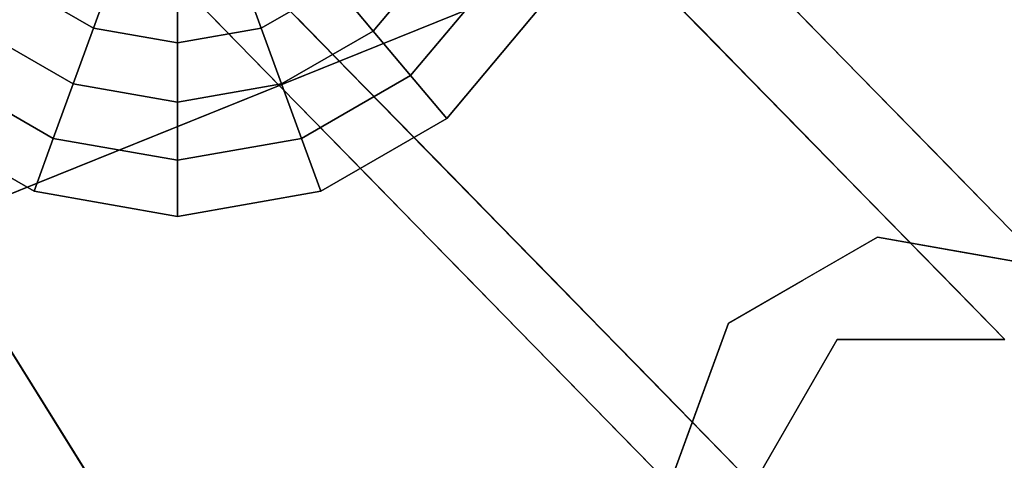
# Model space of a CAD drawing. Units: inches. Extents: x -15.8 to 15.8, y -31.5 to 31.5.
# Drawn here: x -14.6 to -12.3, y 27.6 to 28.6 of the extents above; entities that cross this region are included whole.
import ezdxf

# ---------------------------------------------------------------- set-up
doc = ezdxf.new("R2010")
doc.units = ezdxf.units.IN
doc.header["$MEASUREMENT"] = 0
for name, color, linetype in [('TABLE-GLIDE', 6, 'Continuous'), ('TABLE-LEG', 6, 'Continuous'), ('TABLE-TOP', 6, 'Continuous')]:
    doc.layers.add(name, color=color, linetype=linetype)

msp = doc.modelspace()

# ---------------------------------------------------------------- linework, layer by layer
at = {"layer": 'TABLE-GLIDE', "invisible_edges": 3}
for points in [[(-15.067, 28.626), (-14.2146, 29.1181), (-14.8472, 28.3641), (-15.067, 28.626)], [(-14.8472, 28.3641), (-14.2146, 29.1181), (-14.5512, 28.1932), (-14.8472, 28.3641)], [(-14.5512, 28.1932), (-14.2146, 29.1181), (-14.2146, 28.1339), (-14.5512, 28.1932)], [(-14.2146, 28.1339), (-14.2146, 29.1181), (-13.8779, 28.1932), (-14.2146, 28.1339)], [(-13.8779, 28.1932), (-14.2146, 29.1181), (-13.5819, 28.3641), (-13.8779, 28.1932)], [(-13.5819, 28.3641), (-14.2146, 29.1181), (-13.3622, 28.626), (-13.5819, 28.3641)]]:
    msp.add_3dface(points, dxfattribs=at)
at = {"layer": 'TABLE-GLIDE'}
for points in [[(-13.7546, 28.5699, 0.344), (-13.5948, 28.7603, 0.344), (-13.7157, 28.8301, 0.4071), (-13.8443, 28.6768, 0.4071)], [(-14.5849, 28.6768, 0.4071), (-14.4116, 28.5768, 0.4071), (-14.3628, 28.7107, 0.4631), (-14.4932, 28.786, 0.4631)], [(-14.0175, 28.5768, 0.4071), (-13.8443, 28.6768, 0.4071), (-13.9359, 28.786, 0.4631), (-14.0663, 28.7107, 0.4631)], [(-13.667, 28.4656, 0.2738), (-13.4769, 28.6922, 0.2738), (-13.5948, 28.7603, 0.344), (-13.7546, 28.5699, 0.344)], [(-14.4116, 28.5768, 0.4071), (-14.2146, 28.542, 0.4071), (-14.2146, 28.6846, 0.4631), (-14.3628, 28.7107, 0.4631)], [(-14.2146, 28.542, 0.4071), (-14.0175, 28.5768, 0.4071), (-14.0663, 28.7107, 0.4631), (-14.2146, 28.6846, 0.4631)], [(-14.6746, 28.5699, 0.344), (-14.4593, 28.4456, 0.344), (-14.4116, 28.5768, 0.4071), (-14.5849, 28.6768, 0.4071)], [(-13.9698, 28.4456, 0.344), (-13.7546, 28.5699, 0.344), (-13.8443, 28.6768, 0.4071), (-14.0175, 28.5768, 0.4071)], [(-13.5819, 28.3641, 0.1969), (-13.3622, 28.626, 0.1969), (-13.4769, 28.6922, 0.2738), (-13.667, 28.4656, 0.2738)], [(-13.5819, 28.3641, 0.1969), (-13.5819, 28.3641), (-13.3622, 28.626), (-13.3622, 28.626, 0.1969)], [(-14.7621, 28.4656, 0.2738), (-14.5059, 28.3177, 0.2738), (-14.4593, 28.4456, 0.344), (-14.6746, 28.5699, 0.344)], [(-14.4593, 28.4456, 0.344), (-14.2146, 28.4025, 0.344), (-14.2146, 28.542, 0.4071), (-14.4116, 28.5768, 0.4071)], [(-14.2146, 28.4025, 0.344), (-13.9698, 28.4456, 0.344), (-14.0175, 28.5768, 0.4071), (-14.2146, 28.542, 0.4071)], [(-13.9232, 28.3177, 0.2738), (-13.667, 28.4656, 0.2738), (-13.7546, 28.5699, 0.344), (-13.9698, 28.4456, 0.344)], [(-14.8472, 28.3641, 0.1969), (-14.5512, 28.1932, 0.1969), (-14.5059, 28.3177, 0.2738), (-14.7621, 28.4656, 0.2738)], [(-14.5059, 28.3177, 0.2738), (-14.2146, 28.2663, 0.2738), (-14.2146, 28.4025, 0.344), (-14.4593, 28.4456, 0.344)], [(-14.2146, 28.2663, 0.2738), (-13.9232, 28.3177, 0.2738), (-13.9698, 28.4456, 0.344), (-14.2146, 28.4025, 0.344)], [(-13.8779, 28.1932, 0.1969), (-13.5819, 28.3641, 0.1969), (-13.667, 28.4656, 0.2738), (-13.9232, 28.3177, 0.2738)], [(-14.8472, 28.3641, 0.1969), (-14.8472, 28.3641), (-14.5512, 28.1932), (-14.5512, 28.1932, 0.1969)], [(-13.8779, 28.1932, 0.1969), (-13.8779, 28.1932), (-13.5819, 28.3641), (-13.5819, 28.3641, 0.1969)], [(-14.5512, 28.1932, 0.1969), (-14.2146, 28.1339, 0.1969), (-14.2146, 28.2663, 0.2738), (-14.5059, 28.3177, 0.2738)], [(-14.2146, 28.1339, 0.1969), (-13.8779, 28.1932, 0.1969), (-13.9232, 28.3177, 0.2738), (-14.2146, 28.2663, 0.2738)], [(-14.5512, 28.1932, 0.1969), (-14.5512, 28.1932), (-14.2146, 28.1339), (-14.2146, 28.1339, 0.1969)], [(-14.2146, 28.1339, 0.1969), (-14.2146, 28.1339), (-13.8779, 28.1932), (-13.8779, 28.1932, 0.1969)]]:
    msp.add_3dface(points, dxfattribs=at)
at = {"layer": 'TABLE-LEG'}
for points, invisible_edges in [([(-14.0768, 29.9642, 0.5906), (-10.4016, 27.1201, 24.3551), (-12.1633, 28.8466, 1.0142)], 13), ([(-14.0768, 29.9642, 0.5906), (-12.1726, 28.0154, 28.5433), (-10.4016, 27.1201, 24.3551)], 14), ([(-14.1752, 29.7937, 0.9843), (-14.7657, 29.4528, 0.9843), (-14.7657, 28.1229, 0.9843), (-12.7158, 28.9511, 0.9843)], 1), ([(-14.1752, 29.7937, 0.8268), (-12.7158, 28.9511, 0.8268), (-14.7657, 28.1229, 0.8268), (-14.7657, 29.4528, 0.8268)], 8), ([(-10.512, 26.9566, 24.3551), (-12.2711, 27.8449, 28.5433), (-14.1752, 29.7937, 0.5906)], 13), ([(-10.512, 26.9566, 24.3551), (-14.1752, 29.7937, 0.5906), (-12.2737, 28.683, 1.0142)], 3), ([(-13.3433, 25.473, 24.3625), (-14.9626, 29.4528, 0.5906), (-14.9339, 28.0287, 1.0116)], 3), ([(-13.0585, 27.5039, 28.5433), (-14.9626, 29.4528, 0.5906), (-13.3433, 25.473, 24.3625)], 14), ([(-14.7657, 29.4528, 0.5906), (-13.1464, 25.473, 24.3625), (-14.7371, 28.0287, 1.0116)], 13), ([(-12.8616, 27.5039, 28.5433), (-13.1464, 25.473, 24.3625), (-14.7657, 29.4528, 0.5906)], 3), ([(-10.512, 26.9566, 24.3551), (-12.2737, 28.683, 1.0142), (-12.1633, 28.8466, 1.0142)], 12), ([(-13.9822, 28.637, 14.6417), (-13.852, 28.569, 16.314), (-13.9256, 28.7475, 14.7571)], 15), ([(-13.7796, 28.6671, 16.5238), (-13.9256, 28.7475, 14.7571), (-13.852, 28.569, 16.314)], 15), ([(-13.9327, 28.6001, 12.8199), (-13.8235, 28.7392, 13.649), (-13.8137, 28.4783, 14.5669)], 3), ([(-13.8235, 28.7392, 13.649), (-13.7033, 28.611, 15.4405), (-13.8137, 28.4783, 14.5669)], 15), ([(-13.226, 28.7017, 19.5678), (-12.9809, 28.5932, 21.3824), (-13.0661, 28.7227, 19.5298)], 15), ([(-13.0661, 28.7227, 19.5298), (-12.8193, 28.5548, 21.7972), (-12.8917, 28.6852, 19.662)], 15), ([(-12.8193, 28.5548, 21.7972), (-13.0661, 28.7227, 19.5298), (-12.9809, 28.5932, 21.3824)], 15), ([(-13.6646, 28.5296, 18.3249), (-13.6573, 28.7091, 17.2303), (-13.7796, 28.6671, 16.5238)], 15), ([(-13.6646, 28.5296, 18.3249), (-13.4977, 28.5233, 19.7327), (-13.6573, 28.7091, 17.2303)], 15), ([(-13.6573, 28.7091, 17.2303), (-13.4977, 28.5233, 19.7327), (-13.4054, 28.6727, 19.1154)], 15), ([(-13.4054, 28.6727, 19.1154), (-13.2166, 28.5788, 20.9275), (-13.226, 28.7017, 19.5678)], 15), ([(-12.9809, 28.5932, 21.3824), (-13.226, 28.7017, 19.5678), (-13.0343, 28.5099, 22.3322)], 15), ([(-13.2166, 28.5788, 20.9275), (-13.0343, 28.5099, 22.3322), (-13.226, 28.7017, 19.5678)], 15), ([(-13.7033, 28.611, 15.4405), (-13.4978, 28.6975, 16.314), (-13.5886, 28.4988, 17.0967)], 15), ([(-13.4978, 28.6975, 16.314), (-13.3857, 28.5615, 18.1514), (-13.5886, 28.4988, 17.0967)], 15), ([(-13.2415, 28.6893, 17.1875), (-13.3857, 28.5615, 18.1514), (-13.4978, 28.6975, 16.314)], 15), ([(-13.3857, 28.5615, 18.1514), (-13.2415, 28.6893, 17.1875), (-13.1294, 28.5703, 18.8952)], 15), ([(-12.9851, 28.5757, 18.061), (-13.2415, 28.6893, 17.1875), (-13.1041, 28.6975, 16.314)], 3), ([(-12.9851, 28.5757, 18.061), (-13.1294, 28.5703, 18.8952), (-13.2415, 28.6893, 17.1875)], 15), ([(-12.8917, 28.6852, 19.662), (-12.6487, 28.5026, 21.5551), (-12.7677, 28.6244, 19.8081)], 13), ([(-12.6487, 28.5026, 21.5551), (-12.8917, 28.6852, 19.662), (-12.8193, 28.5548, 21.7972)], 15), ([(-13.7519, 28.4526, 17.8388), (-13.7796, 28.6671, 16.5238), (-13.852, 28.569, 16.314)], 15), ([(-13.6646, 28.5296, 18.3249), (-13.7796, 28.6671, 16.5238), (-13.7519, 28.4526, 17.8388)], 15), ([(-13.2678, 28.4685, 21.6984), (-13.4054, 28.6727, 19.1154), (-13.4977, 28.5233, 19.7327)], 15), ([(-13.2166, 28.5788, 20.9275), (-13.4054, 28.6727, 19.1154), (-13.2678, 28.4685, 21.6984)], 15), ([(-14.0105, 28.4783, 14.5669), (-13.9822, 28.637, 14.6417), (-14.1295, 28.6001, 12.8199)], 3), ([(-14.0105, 28.4783, 14.5669), (-13.8915, 28.3565, 16.314), (-13.9822, 28.637, 14.6417)], 14), ([(-13.8915, 28.3565, 16.314), (-13.822, 28.4037, 17.1875), (-13.9822, 28.637, 14.6417)], 15), ([(-13.9822, 28.637, 14.6417), (-13.822, 28.4037, 17.1875), (-13.852, 28.569, 16.314)], 15), ([(-13.8137, 28.4783, 14.5669), (-13.7033, 28.611, 15.4405), (-13.6947, 28.3565, 16.314)], 3), ([(-13.6947, 28.3565, 16.314), (-13.7033, 28.611, 15.4405), (-13.5886, 28.4988, 17.0967)], 15), ([(-12.7402, 28.4002, 24.1496), (-12.9809, 28.5932, 21.3824), (-13.0343, 28.5099, 22.3322)], 15), ([(-12.9809, 28.5932, 21.3824), (-12.7402, 28.4002, 24.1496), (-12.8193, 28.5548, 21.7972)], 15), ([(-13.852, 28.569, 16.314), (-13.822, 28.4037, 17.1875), (-13.7519, 28.4526, 17.8388)], 15), ([(-13.3857, 28.5615, 18.1514), (-13.5404, 28.3806, 18.1363), (-13.5886, 28.4988, 17.0967)], 15), ([(-13.4438, 28.3642, 19.1488), (-13.5404, 28.3806, 18.1363), (-13.3857, 28.5615, 18.1514)], 15), ([(-13.2475, 28.4413, 19.9889), (-13.4438, 28.3642, 19.1488), (-13.3857, 28.5615, 18.1514)], 15), ([(-13.2475, 28.4413, 19.9889), (-13.3857, 28.5615, 18.1514), (-13.1294, 28.5703, 18.8952)], 15), ([(-13.1154, 28.4426, 22.7392), (-13.2166, 28.5788, 20.9275), (-13.2678, 28.4685, 21.6984)], 15), ([(-13.1294, 28.5703, 18.8952), (-12.9966, 28.4457, 20.6816), (-13.2475, 28.4413, 19.9889)], 15), ([(-13.0343, 28.5099, 22.3322), (-13.2166, 28.5788, 20.9275), (-13.1154, 28.4426, 22.7392)], 15), ([(-13.1294, 28.5703, 18.8952), (-12.9851, 28.5757, 18.061), (-12.8661, 28.4539, 19.8081)], 13), ([(-12.8661, 28.4539, 19.8081), (-12.9966, 28.4457, 20.6816), (-13.1294, 28.5703, 18.8952)], 15), ([(-12.8193, 28.5548, 21.7972), (-12.7402, 28.4002, 24.1496), (-12.5891, 28.3683, 24.2519)], 15), ([(-12.8193, 28.5548, 21.7972), (-12.5297, 28.3808, 23.3022), (-12.6487, 28.5026, 21.5551)], 13), ([(-12.8193, 28.5548, 21.7972), (-12.5891, 28.3683, 24.2519), (-12.5297, 28.3808, 23.3022)], 15), ([(-13.6646, 28.5296, 18.3249), (-13.7519, 28.4526, 17.8388), (-13.6516, 28.3362, 19.3636)], 15), ([(-13.4977, 28.5233, 19.7327), (-13.6646, 28.5296, 18.3249), (-13.5604, 28.3927, 20.0203)], 15), ([(-13.5604, 28.3927, 20.0203), (-13.6646, 28.5296, 18.3249), (-13.6516, 28.3362, 19.3636)], 15), ([(-13.3765, 28.4109, 21.4296), (-13.4977, 28.5233, 19.7327), (-13.5604, 28.3927, 20.0203)], 15), ([(-13.2678, 28.4685, 21.6984), (-13.4977, 28.5233, 19.7327), (-13.3765, 28.4109, 21.4296)], 15), ([(-13.5886, 28.4988, 17.0967), (-13.5757, 28.2347, 18.061), (-13.6947, 28.3565, 16.314)], 13), ([(-13.5404, 28.3806, 18.1363), (-13.5757, 28.2347, 18.061), (-13.5886, 28.4988, 17.0967)], 15), ([(-13.0343, 28.5099, 22.3322), (-13.1154, 28.4426, 22.7392), (-12.8412, 28.3188, 25.0905)], 15), ([(-13.0343, 28.5099, 22.3322), (-12.8412, 28.3188, 25.0905), (-12.7402, 28.4002, 24.1496)], 15), ([(-13.2364, 28.2675, 23.4863), (-13.2678, 28.4685, 21.6984), (-13.3765, 28.4109, 21.4296)], 15), ([(-13.1154, 28.4426, 22.7392), (-13.2678, 28.4685, 21.6984), (-13.0535, 28.3125, 24.2814)], 15), ([(-13.0535, 28.3125, 24.2814), (-13.2678, 28.4685, 21.6984), (-13.2364, 28.2675, 23.4863)], 15), ([(-13.822, 28.4037, 17.1875), (-13.6516, 28.3362, 19.3636), (-13.7519, 28.4526, 17.8388)], 15), ([(-13.1411, 28.322, 21.6455), (-13.2475, 28.4413, 19.9889), (-12.9966, 28.4457, 20.6816)], 15), ([(-12.8916, 28.3272, 22.382), (-13.1411, 28.322, 21.6455), (-12.9966, 28.4457, 20.6816)], 15), ([(-12.8661, 28.4539, 19.8081), (-12.7471, 28.3321, 21.5551), (-12.9966, 28.4457, 20.6816)], 14), ([(-12.8916, 28.3272, 22.382), (-12.9966, 28.4457, 20.6816), (-12.7471, 28.3321, 21.5551)], 15), ([(-13.2475, 28.4413, 19.9889), (-13.3383, 28.2426, 20.7714), (-13.4438, 28.3642, 19.1488)], 15), ([(-13.1411, 28.322, 21.6455), (-13.3383, 28.2426, 20.7714), (-13.2475, 28.4413, 19.9889)], 15), ([(-12.8412, 28.3188, 25.0905), (-13.1154, 28.4426, 22.7392), (-13.0535, 28.3125, 24.2814)], 15), ([(-13.8915, 28.3565, 16.314), (-13.7725, 28.2347, 18.061), (-13.822, 28.4037, 17.1875)], 14), ([(-13.822, 28.4037, 17.1875), (-13.7725, 28.2347, 18.061), (-13.6516, 28.3362, 19.3636)], 15), ([(-13.5604, 28.3927, 20.0203), (-13.4317, 28.2993, 21.6984), (-13.3765, 28.4109, 21.4296)], 15), ([(-13.2364, 28.2675, 23.4863), (-13.3765, 28.4109, 21.4296), (-13.4317, 28.2993, 21.6984)], 15), ([(-12.8412, 28.3188, 25.0905), (-12.6041, 28.2325, 26.5642), (-12.7402, 28.4002, 24.1496)], 15), ([(-12.7402, 28.4002, 24.1496), (-12.6041, 28.2325, 26.5642), (-12.4544, 28.2256, 26.3284)], 15), ([(-12.7402, 28.4002, 24.1496), (-12.4544, 28.2256, 26.3284), (-12.5891, 28.3683, 24.2519)], 15), ([(-13.5152, 28.1982, 21.36), (-13.5604, 28.3927, 20.0203), (-13.6516, 28.3362, 19.3636)], 15), ([(-13.5404, 28.3806, 18.1363), (-13.4566, 28.1129, 19.8081), (-13.5757, 28.2347, 18.061)], 13), ([(-13.5604, 28.3927, 20.0203), (-13.5152, 28.1982, 21.36), (-13.4317, 28.2993, 21.6984)], 15), ([(-13.4566, 28.1129, 19.8081), (-13.5404, 28.3806, 18.1363), (-13.4438, 28.3642, 19.1488)], 15), ([(-12.5891, 28.3683, 24.2519), (-12.4106, 28.259, 25.0492), (-12.5297, 28.3808, 23.3022)], 13), ([(-13.3383, 28.2426, 20.7714), (-13.4566, 28.1129, 19.8081), (-13.4438, 28.3642, 19.1488)], 15), ([(-12.4544, 28.2256, 26.3284), (-12.4106, 28.259, 25.0492), (-12.5891, 28.3683, 24.2519)], 15), ([(-13.6516, 28.3362, 19.3636), (-13.7725, 28.2347, 18.061), (-13.6535, 28.1129, 19.8081)], 13), ([(-13.5152, 28.1982, 21.36), (-13.6516, 28.3362, 19.3636), (-13.6535, 28.1129, 19.8081)], 15), ([(-12.8916, 28.3272, 22.382), (-12.7471, 28.3321, 21.5551), (-12.6281, 28.2103, 23.3022)], 13), ([(-13.1411, 28.322, 21.6455), (-13.2192, 28.1207, 22.5197), (-13.3383, 28.2426, 20.7714)], 15), ([(-13.2364, 28.2675, 23.4863), (-13.0543, 28.1327, 25.7801), (-13.0535, 28.3125, 24.2814)], 15), ([(-13.2192, 28.1207, 22.5197), (-13.1411, 28.322, 21.6455), (-13.0218, 28.2103, 23.3022)], 15), ([(-12.8916, 28.3272, 22.382), (-13.0218, 28.2103, 23.3022), (-13.1411, 28.322, 21.6455)], 15), ([(-13.0543, 28.1327, 25.7801), (-12.8936, 28.1722, 26.4124), (-13.0535, 28.3125, 24.2814)], 15), ([(-12.8936, 28.1722, 26.4124), (-12.8412, 28.3188, 25.0905), (-13.0535, 28.3125, 24.2814)], 15), ([(-12.8916, 28.3272, 22.382), (-12.7654, 28.2021, 24.1757), (-13.0218, 28.2103, 23.3022)], 15), ([(-12.7428, 28.1851, 26.9112), (-12.8412, 28.3188, 25.0905), (-12.8936, 28.1722, 26.4124)], 15), ([(-12.8916, 28.3272, 22.382), (-12.6281, 28.2103, 23.3022), (-12.7654, 28.2021, 24.1757)], 15), ([(-12.6041, 28.2325, 26.5642), (-12.8412, 28.3188, 25.0905), (-12.7428, 28.1851, 26.9112)], 15), ([(-13.5152, 28.1982, 21.36), (-13.3149, 28.1717, 23.4586), (-13.4317, 28.2993, 21.6984)], 15), ([(-13.3149, 28.1717, 23.4586), (-13.2364, 28.2675, 23.4863), (-13.4317, 28.2993, 21.6984)], 15), ([(-13.2364, 28.2675, 23.4863), (-13.3149, 28.1717, 23.4586), (-13.1952, 28.0482, 25.2207)], 15), ([(-13.0543, 28.1327, 25.7801), (-13.2364, 28.2675, 23.4863), (-13.1952, 28.0482, 25.2207)], 15), ([(-12.2916, 28.1372, 26.7963), (-12.4106, 28.259, 25.0492), (-12.4544, 28.2256, 26.3284)], 14), ([(-13.3376, 27.9911, 21.5551), (-13.4566, 28.1129, 19.8081), (-13.3383, 28.2426, 20.7714)], 14), ([(-13.2192, 28.1207, 22.5197), (-13.3376, 27.9911, 21.5551), (-13.3383, 28.2426, 20.7714)], 15), ([(-12.6041, 28.2325, 26.5642), (-12.7428, 28.1851, 26.9112), (-12.5705, 28.0855, 28.5433)], 15), ([(-12.5705, 28.0855, 28.5433), (-12.3715, 28.0504, 28.5433), (-12.6041, 28.2325, 26.5642)], 14), ([(-12.4544, 28.2256, 26.3284), (-12.6041, 28.2325, 26.5642), (-12.3715, 28.0504, 28.5433)], 15), ([(-12.4544, 28.2256, 26.3284), (-12.1726, 28.0154, 28.5433), (-12.2916, 28.1372, 26.7963)], 13), ([(-12.1726, 28.0154, 28.5433), (-12.4544, 28.2256, 26.3284), (-12.3715, 28.0504, 28.5433)], 3), ([(-13.5152, 28.1982, 21.36), (-13.6535, 28.1129, 19.8081), (-13.5345, 27.9911, 21.5551)], 13), ([(-13.5345, 27.9911, 21.5551), (-13.3927, 28.0317, 23.3022), (-13.5152, 28.1982, 21.36)], 15), ([(-13.3927, 28.0317, 23.3022), (-13.3149, 28.1717, 23.4586), (-13.5152, 28.1982, 21.36)], 15), ([(-13.2192, 28.1207, 22.5197), (-13.0218, 28.2103, 23.3022), (-13.1013, 28.0054, 24.2215)], 15), ([(-12.9536, 28.1064, 24.6078), (-13.1013, 28.0054, 24.2215), (-13.0218, 28.2103, 23.3022)], 15), ([(-12.7654, 28.2021, 24.1757), (-12.9536, 28.1064, 24.6078), (-13.0218, 28.2103, 23.3022)], 15), ([(-12.7654, 28.2021, 24.1757), (-12.7033, 28.1312, 25.1917), (-12.9536, 28.1064, 24.6078)], 15), ([(-12.5091, 28.0885, 25.0492), (-12.7654, 28.2021, 24.1757), (-12.6281, 28.2103, 23.3022)], 3), ([(-12.5091, 28.0885, 25.0492), (-12.7033, 28.1312, 25.1917), (-12.7654, 28.2021, 24.1757)], 15), ([(-13.3927, 28.0317, 23.3022), (-13.1952, 28.0482, 25.2207), (-13.3149, 28.1717, 23.4586)], 15), ([(-12.7454, 27.9845, 28.5433), (-12.8936, 28.1722, 26.4124), (-13.0543, 28.1327, 25.7801)], 15), ([(-12.7454, 27.9845, 28.5433), (-12.7428, 28.1851, 26.9112), (-12.8936, 28.1722, 26.4124)], 15), ([(-12.5705, 28.0855, 28.5433), (-12.7428, 28.1851, 26.9112), (-12.7454, 27.9845, 28.5433)], 3), ([(-13.3376, 27.9911, 21.5551), (-13.2192, 28.1207, 22.5197), (-13.2186, 27.8693, 23.3022)], 3), ([(-13.2186, 27.8693, 23.3022), (-13.2192, 28.1207, 22.5197), (-13.1013, 28.0054, 24.2215)], 15), ([(-13.068, 27.918, 27.0889), (-13.0543, 28.1327, 25.7801), (-13.1952, 28.0482, 25.2207)], 15), ([(-13.0543, 28.1327, 25.7801), (-13.068, 27.918, 27.0889), (-12.9203, 27.8835, 28.5433)], 15), ([(-13.0543, 28.1327, 25.7801), (-12.9203, 27.8835, 28.5433), (-12.7454, 27.9845, 28.5433)], 13), ([(-12.9536, 28.1064, 24.6078), (-12.7033, 28.1312, 25.1917), (-12.7883, 28.0734, 25.7162)], 15), ([(-12.7033, 28.1312, 25.1917), (-12.5863, 28.0627, 26.1383), (-12.7883, 28.0734, 25.7162)], 15), ([(-12.7033, 28.1312, 25.1917), (-12.5091, 28.0885, 25.0492), (-12.5863, 28.0627, 26.1383)], 15), ([(-12.9536, 28.1064, 24.6078), (-12.9874, 27.8835, 25.9227), (-13.1013, 28.0054, 24.2215)], 15), ([(-12.9536, 28.1064, 24.6078), (-12.8801, 27.9798, 26.117), (-12.9874, 27.8835, 25.9227)], 15), ([(-12.9536, 28.1064, 24.6078), (-12.7883, 28.0734, 25.7162), (-12.8801, 27.9798, 26.117)], 15), ([(-12.9203, 27.8835, 28.5433), (-12.8616, 27.5039, 28.5433), (-12.6648, 27.8449, 28.5433), (-12.5705, 28.0855, 28.5433)], 5), ([(-12.5705, 28.0855, 28.5433), (-12.6648, 27.8449, 28.5433), (-12.2711, 27.8449, 28.5433), (-12.1726, 28.0154, 28.5433)], 5), ([(-12.5091, 28.0885, 25.0492), (-12.3901, 27.9667, 26.7963), (-12.5863, 28.0627, 26.1383)], 14), ([(-12.6465, 27.9628, 27.4167), (-12.8801, 27.9798, 26.117), (-12.7883, 28.0734, 25.7162)], 15), ([(-12.5863, 28.0627, 26.1383), (-12.6465, 27.9628, 27.4167), (-12.7883, 28.0734, 25.7162)], 15), ([(-12.5863, 28.0627, 26.1383), (-12.4779, 27.9688, 27.445), (-12.6465, 27.9628, 27.4167)], 15), ([(-12.3901, 27.9667, 26.7963), (-12.4779, 27.9688, 27.445), (-12.5863, 28.0627, 26.1383)], 15), ([(-13.3927, 28.0317, 23.3022), (-13.5345, 27.9911, 21.5551), (-13.4155, 27.8693, 23.3022)], 13), ([(-13.4155, 27.8693, 23.3022), (-13.2965, 27.7475, 25.0492), (-13.3927, 28.0317, 23.3022)], 14), ([(-13.1952, 28.0482, 25.2207), (-13.3927, 28.0317, 23.3022), (-13.2293, 27.8629, 25.706)], 15), ([(-13.2965, 27.7475, 25.0492), (-13.2293, 27.8629, 25.706), (-13.3927, 28.0317, 23.3022)], 15), ([(-13.2293, 27.8629, 25.706), (-13.068, 27.918, 27.0889), (-13.1952, 28.0482, 25.2207)], 15), ([(-13.1013, 28.0054, 24.2215), (-13.0996, 27.7475, 25.0492), (-13.2186, 27.8693, 23.3022)], 13), ([(-13.1013, 28.0054, 24.2215), (-12.9874, 27.8835, 25.9227), (-13.0996, 27.7475, 25.0492)], 15), ([(-12.9874, 27.8835, 25.9227), (-12.8801, 27.9798, 26.117), (-12.8263, 27.8932, 27.1531)], 15), ([(-12.8801, 27.9798, 26.117), (-12.6465, 27.9628, 27.4167), (-12.8263, 27.8932, 27.1531)], 15), ([(-12.8263, 27.8932, 27.1531), (-12.6465, 27.9628, 27.4167), (-12.6648, 27.8449, 28.5433)], 15), ([(-12.4679, 27.8449, 28.5433), (-12.6648, 27.8449, 28.5433), (-12.6465, 27.9628, 27.4167)], 14), ([(-12.4779, 27.9688, 27.445), (-12.4679, 27.8449, 28.5433), (-12.6465, 27.9628, 27.4167)], 15), ([(-12.4779, 27.9688, 27.445), (-12.2711, 27.8449, 28.5433), (-12.4679, 27.8449, 28.5433)], 13), ([(-12.2711, 27.8449, 28.5433), (-12.4779, 27.9688, 27.445), (-12.3901, 27.9667, 26.7963)], 3), ([(-13.2293, 27.8629, 25.706), (-12.9758, 27.7311, 28.5433), (-13.068, 27.918, 27.0889)], 15), ([(-12.9203, 27.8835, 28.5433), (-13.068, 27.918, 27.0889), (-12.9758, 27.7311, 28.5433)], 3), ([(-12.9062, 27.7308, 27.4492), (-12.9874, 27.8835, 25.9227), (-12.8263, 27.8932, 27.1531)], 15), ([(-12.9062, 27.7308, 27.4492), (-12.8263, 27.8932, 27.1531), (-12.7438, 27.708, 28.5433)], 15), ([(-12.7438, 27.708, 28.5433), (-12.8263, 27.8932, 27.1531), (-12.6648, 27.8449, 28.5433)], 3), ([(-12.9806, 27.6257, 26.7963), (-13.0996, 27.7475, 25.0492), (-12.9874, 27.8835, 25.9227)], 14), ([(-12.8616, 27.5039, 28.5433), (-12.9203, 27.8835, 28.5433), (-13.0585, 27.5039, 28.5433), (-12.8616, 21.7953, 28.5433)], 5), ([(-12.9874, 27.8835, 25.9227), (-12.9062, 27.7308, 27.4492), (-12.9806, 27.6257, 26.7963)], 15), ([(-13.2293, 27.8629, 25.706), (-13.2965, 27.7475, 25.0492), (-13.1775, 27.6257, 26.7963)], 13), ([(-12.9758, 27.7311, 28.5433), (-13.2293, 27.8629, 25.706), (-13.0171, 27.6175, 28.5433)], 3), ([(-13.1775, 27.6257, 26.7963), (-13.0171, 27.6175, 28.5433), (-13.2293, 27.8629, 25.706)], 15), ([(-12.8616, 27.5039, 28.5433), (-12.9806, 27.6257, 26.7963), (-12.9062, 27.7308, 27.4492)], 14), ([(-12.8616, 27.5039, 28.5433), (-12.9062, 27.7308, 27.4492), (-12.7438, 27.708, 28.5433)], 3), ([(-13.1775, 27.6257, 26.7963), (-13.0585, 27.5039, 28.5433), (-13.0171, 27.6175, 28.5433)], 12)]:
    msp.add_3dface(points, dxfattribs=dict(at, invisible_edges=invisible_edges))
for points in [[(-14.7657, 28.1229, 0.9843), (-14.7657, 28.1229, 0.8268), (-12.7158, 28.9511, 0.8268), (-12.7158, 28.9511, 0.9843)], [(-13.3433, 25.473, 24.3625), (-14.9339, 28.0287, 1.0116), (-14.7371, 28.0287, 1.0116), (-13.1464, 25.473, 24.3625)]]:
    msp.add_3dface(points, dxfattribs=at)
at = {"layer": 'TABLE-TOP'}
for points, invisible_edges in [([(-15.3563, 30.9882, 29.5276), (15.3563, -30.9882, 29.5276), (15.3563, 30.9882, 29.5276), (15.2382, 31.1063, 29.5276)], 13), ([(15.3563, -30.9882, 29.5276), (-15.3563, 30.9882, 29.5276), (-15.3563, -30.9882, 29.5276), (-15.2382, -31.1063, 29.5276)], 13), ([(-15.3563, -30.9882, 28.5433), (-15.3563, 30.9882, 28.5433), (15.3563, -30.9882, 28.5433), (-15.2382, -31.1063, 28.5433)], 14), ([(15.3563, -30.9882, 28.5433), (-15.3563, 30.9882, 28.5433), (15.3563, 30.9882, 28.5433)], 3)]:
    msp.add_3dface(points, dxfattribs=dict(at, invisible_edges=invisible_edges))

doc.saveas('drawing.dxf')
